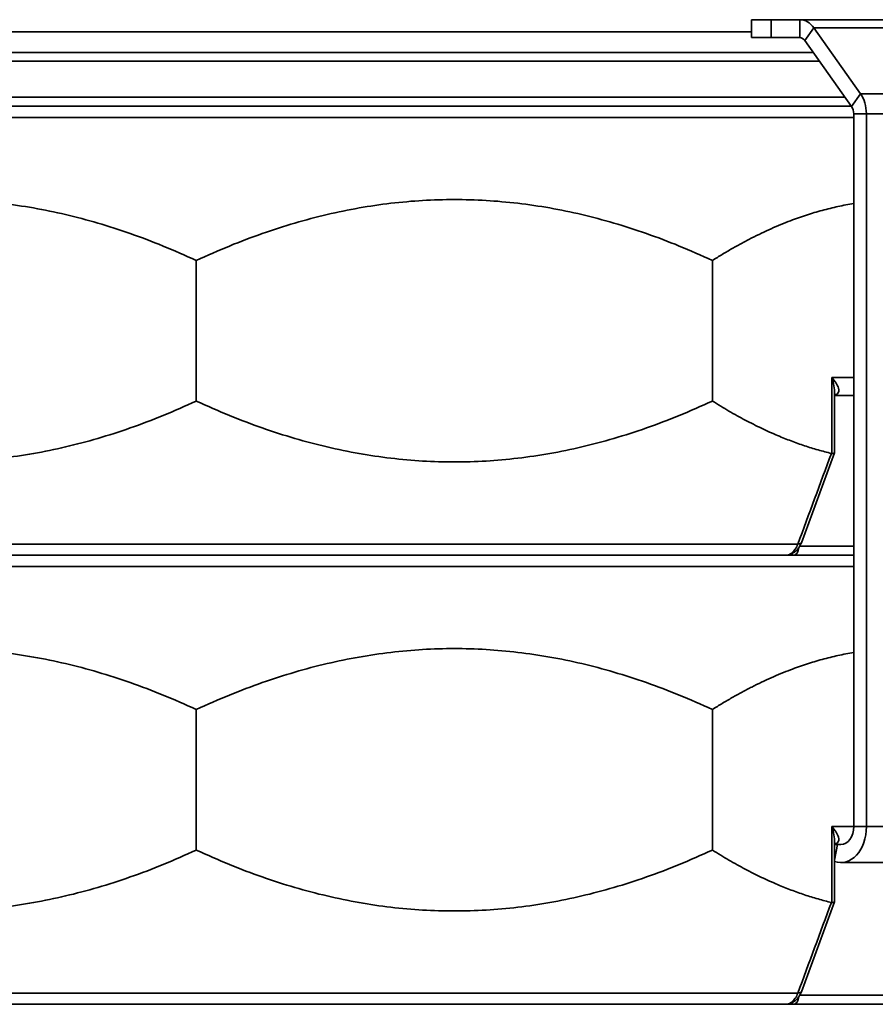
# Model space of a CAD drawing. Units: millimetres. Extents: x 20 to 205, y 5 to 292.
# Drawn here: x 152 to 171, y 246 to 268 of the extents above; entities that cross this region are included whole.
import ezdxf

# ---------------------------------------------------------------- set-up
doc = ezdxf.new("R2010")
doc.units = ezdxf.units.MM
doc.layers.add('Sichtbare Kanten(DIN)', color=7, linetype='Continuous', lineweight=35)
doc.layers.add('Sichtbare tangentiale Kanten(DIN)', color=7, linetype='Continuous', lineweight=35)

msp = doc.modelspace()

# ---------------------------------------------------------------- linework, layer by layer
at = {"layer": 'Sichtbare Kanten(DIN)'}
for p, q in [((168.3101108601704, 267.9882833206514), (168.7494506883903, 267.9882833206514)), ((168.3101108601704, 267.9882833206514), (168.3101108601704, 267.5882833206514)), ((168.7494506883903, 267.9882833206514), (169.3906564953436, 267.9882833206515)), ((171.5119768389039, 267.9882833206515), (169.3906564953436, 267.9882833206514)), ((169.7031564953435, 267.805225058893), (170.7413292937078, 266.3370270073591)), ((168.7494506883903, 267.5882833206514), (168.3101108601704, 267.5882833206514)), ((168.7494506883903, 267.5882833206514), (169.3906564953436, 267.5882833206514)), ((169.5031564953436, 267.5223823464184), (170.5413292937078, 266.0541842948845)), ((142.2137062204656, 267.2610736064462), (169.6879296773613, 267.2610736064462)), ((141.365178083042, 266.0610736064462), (170.5364578147854, 266.0610736064464)), ((170.5879283194748, 265.8950852691175), (170.5879283194748, 250.0172477608989)), ((170.8707710319493, 265.8950852691175), (170.8707710319493, 250.0172477608989)), ((155.950807890537, 259.4959576117615), (155.950807890537, 262.6261896011312)), ((167.4423734930898, 259.4959576117616), (167.4423734930898, 262.6261896011312)), ((170.1636900768112, 258.3458797862149), (170.1636900768112, 259.6610695540828)), ((170.1636900768114, 259.617247760898), (170.587928319475, 259.617247760898)), ((169.4227044013766, 256.3416738689436), (170.1631798935262, 258.3430305796543)), ((141.3137075783521, 256.0610736064464), (170.5879283194756, 256.0610736064464)), ((169.0980950406806, 256.0610736064464), (142.8035207403974, 256.0610736064464)), ((155.9508078905369, 249.4959576117616), (155.9508078905369, 252.6261896011313)), ((167.4423734930898, 249.4959576117617), (167.4423734930898, 252.6261896011313)), ((170.1636900768113, 248.345879786215), (170.1636900768113, 249.6610695540829)), ((170.1636900768114, 249.6172477608981), (170.3050856070003, 249.6172477608981)), ((170.3050856070003, 249.2172477608989), (172.4264059505605, 249.2172477608989)), ((169.4227044013766, 246.3416738689438), (170.1631798935262, 248.3430305796545)), ((135.2394830251386, 246.0610736064465), (176.6621327559489, 246.0610736064465)), ((169.0980950406807, 246.0610736064465), (142.8035207403974, 246.0610736064464))]:
    msp.add_line(p, q, dxfattribs=at)
for centre, major_axis, ratio, start_param, end_param in [((169.3906564953436, 267.3632833206515), (-1.9e-15, 0.6249999999999821), 0.7071067811863618, 5.49778714378208, 6.283185307179581), ((169.3906564953436, 267.3632833206515), (-1.4e-15, 0.2249999999999881), 0.707106781186362, 5.497787143782058, 6.283185307179572), ((170.4288292937079, 265.8950852691175), (-4.39e-14, -0.6249999999999939), 0.707106781186362, 1.570796326794946, 2.356194490192457), ((170.4288292937079, 265.8950852691175), (-1.58e-14, -0.2249999999999974), 0.7071067811863618, 1.570796326794946, 2.35619449019267), ((170.3050856070003, 250.0172477608988), (2.3e-15, -0.79999999999999), 0.7071067811863618, 6.03055220344812, 7.853981633974481), ((170.3050856070003, 250.0172477608988), (2.6e-15, -0.3999999999999925), 0.7071067811863622, 0, 1.570796326794892)]:
    msp.add_ellipse(centre, major_axis=major_axis, ratio=ratio, start_param=start_param, end_param=end_param, dxfattribs=at)
for points, weights in [([(155.950807890537, 262.6261896011312), (150.2050250892614, 265.2928166794341), (144.4592422879859, 262.6261896011312)], [1.007221054914799, 1.042751966560808, 1.007221054914799]), ([(167.4423734930898, 262.6261896011312), (161.6965906918134, 265.2928166794341), (155.950807890537, 262.6261896011312)], [1.007221054914799, 1.042751966560809, 1.007221054914799]), ([(170.5879283194749, 263.8949414042997), (169.0406204246474, 263.6394375542179), (167.4423734930898, 262.6261896011312)], [1.023819333407912, 1.020432892693675, 1.007221054914799]), ([(144.4592422879859, 259.4959576117615), (150.2050250892614, 256.8293305334586), (155.950807890537, 259.4959576117615)], [1.007221054914799, 1.042751966560806, 1.007221054914799]), ([(155.950807890537, 259.4959576117615), (161.6965906918134, 256.8293305334586), (167.4423734930898, 259.4959576117616)], [1.007221054914801, 1.042751966560814, 1.007221054914801]), ([(167.4423734930898, 259.4959576117616), (168.786530369635, 258.6437962987036), (170.0912597135711, 258.328289378881)], [1.007221054914799, 1.018309345318575, 1.022476891030889]), ([(155.9508078905369, 252.6261896011313), (150.2050250892614, 255.2928166794341), (144.4592422879859, 252.6261896011313)], [1.007221054914799, 1.042751966560808, 1.007221054914799]), ([(167.4423734930898, 252.6261896011313), (161.6965906918134, 255.2928166794341), (155.9508078905369, 252.6261896011313)], [1.007221054914801, 1.042751966560812, 1.007221054914801]), ([(170.5879283194749, 253.8949414042997), (169.0406204246474, 253.639437554218), (167.4423734930898, 252.6261896011313)], [1.023819333407912, 1.020432892693675, 1.007221054914799]), ([(144.4592422879859, 249.4959576117616), (150.2050250892614, 246.8293305334588), (155.9508078905369, 249.4959576117616)], [1.007221054914799, 1.042751966560808, 1.007221054914799]), ([(155.9508078905369, 249.4959576117616), (161.6965906918134, 246.8293305334588), (167.4423734930898, 249.4959576117617)], [1.007221054914801, 1.042751966560814, 1.007221054914801]), ([(167.4423734930898, 249.4959576117617), (168.7865303696351, 248.6437962987038), (170.0912597135711, 248.3282893788811)], [1.007221054914799, 1.018309345318575, 1.022476891030889])]:
    msp.add_rational_spline(points, weights, degree=2, dxfattribs=at)
for points in [[(170.1051114330485, 258.3268462438945), (170.1004866724057, 258.3266889927614), (170.0958637469885, 258.3271760411538), (170.0912597135711, 258.328289378881)], [(170.1051114330485, 248.3268462438946), (170.1004866724058, 248.3266889927615), (170.0958637469885, 248.327176041154), (170.0912597135711, 248.3282893788811)]]:
    msp.add_open_spline(points, degree=3, dxfattribs=at)
for points, knots in [([(170.1636901048314, 258.3458797815666), (170.1636900888388, 258.3455038252396), (170.1636650262487, 258.3451318200701), (170.1629188613808, 258.3396675936519), (170.1574016655964, 258.3354416943393), (170.1372152013907, 258.3293283690921), (170.1229653311892, 258.3274533122231), (170.1051114330485, 258.3268462438945)], [0.1430015622846412, 0.1430015622846412, 0.1430015622846412, 0.1430015622846412, 0.1486079201153684, 0.1486079201153684, 0.2262629596247063, 0.2262629596247063, 0.302131290522447, 0.302131290522447, 0.302131290522447, 0.302131290522447]), ([(169.2129465448465, 256.09462640434), (169.2344729699726, 256.1050643869156), (169.2544702155425, 256.1175132474456), (169.2911620600702, 256.1452036067359), (169.307870448033, 256.1604411568836), (169.3382235526066, 256.1928205068649), (169.3518769037429, 256.2099662669857), (169.3764642977036, 256.2456252281655), (169.3874007401758, 256.2641426525319), (169.406833988902, 256.302201129281), (169.4153307748254, 256.3217444829102), (169.4227044013766, 256.3416738689436)], [1.661144338434411, 1.661144338434411, 1.661144338434411, 1.661144338434411, 1.705898532293994, 1.705898532293994, 1.750652726153577, 1.750652726153577, 1.79540692001316, 1.79540692001316, 1.840161113872743, 1.840161113872743, 1.884915307732325, 1.884915307732325, 1.884915307732325, 1.884915307732325]), ([(169.2149686322426, 256.0956150120459), (169.2145484378966, 256.0953731530187), (169.2140850584155, 256.0951063931084), (169.211235444581, 256.093467635645), (169.208135424313, 256.0916884121155), (169.2004671377982, 256.0875107434807), (169.1958960243614, 256.0850959839616), (169.1841935796398, 256.0795569095146), (169.1771175657274, 256.0764014248024), (169.1575350500448, 256.069549503211), (169.14514477079, 256.0656346033796), (169.1183095444997, 256.0619117853832), (169.109022551074, 256.0610736064464), (169.0980950406804, 256.0610736064464)], [0.0184310942215474, 0.0184310942215474, 0.0184310942215474, 0.0184310942215474, 0.0219058752351953, 0.0219058752351953, 0.0384119277137103, 0.0384119277137103, 0.0549179801922252, 0.0549179801922252, 0.0714240326707402, 0.0714240326707402, 0.0879300851492552, 0.0879300851492552, 0.0950163304110791, 0.0950163304110791, 0.0950163304110791, 0.0950163304110791]), ([(170.1636901048314, 248.3458797815667), (170.1636900888388, 248.3455038252397), (170.1636650262488, 248.3451318200702), (170.1629188613808, 248.339667593652), (170.1574016655964, 248.3354416943393), (170.1372152013907, 248.3293283690922), (170.1229653311892, 248.3274533122231), (170.1051114330485, 248.3268462438946)], [0.1430015622860491, 0.1430015622860491, 0.1430015622860491, 0.1430015622860491, 0.148607920116839, 0.148607920116839, 0.2262629596269086, 0.2262629596269086, 0.3021312905253822, 0.3021312905253822, 0.3021312905253822, 0.3021312905253822]), ([(169.2129465448465, 246.0946264043402), (169.2344729699727, 246.1050643869157), (169.2544702155426, 246.1175132474457), (169.2911620600702, 246.1452036067361), (169.3078704480331, 246.1604411568837), (169.3382235526067, 246.192820506865), (169.3518769037429, 246.2099662669857), (169.3764642977037, 246.2456252281656), (169.3874007401759, 246.264142652532), (169.406833988902, 246.3022011292811), (169.4153307748254, 246.3217444829103), (169.4227044013766, 246.3416738689438)], [1.661144338434412, 1.661144338434412, 1.661144338434412, 1.661144338434412, 1.705898532293993, 1.705898532293993, 1.750652726153575, 1.750652726153575, 1.795406920013157, 1.795406920013157, 1.840161113872738, 1.840161113872738, 1.884915307732319, 1.884915307732319, 1.884915307732319, 1.884915307732319]), ([(169.2149686322423, 246.0956150120458), (169.2145484378964, 246.0953731530187), (169.2140850584156, 246.0951063931086), (169.2112354445815, 246.0934676356453), (169.2081354243138, 246.0916884121161), (169.2004671377992, 246.0875107434814), (169.1958960243624, 246.0850959839621), (169.1841935796404, 246.0795569095149), (169.1771175657276, 246.0764014248025), (169.1575350500436, 246.0695495032107), (169.1451447707877, 246.0656346033792), (169.1183095444976, 246.0619117853831), (169.1090225510724, 246.0610736064465), (169.0980950406804, 246.0610736064465)], [0.0184310941935961, 0.0184310941935961, 0.0184310941935961, 0.0184310941935961, 0.0219058752053145, 0.0219058752053145, 0.038411927682444, 0.038411927682444, 0.0549179801595734, 0.0549179801595734, 0.0714240326367028, 0.0714240326367028, 0.0879300851138323, 0.0879300851138323, 0.0950163303747033, 0.0950163303747033, 0.0950163303747033, 0.0950163303747033])]:
    msp.add_open_spline(points, degree=3, knots=knots, dxfattribs=at)
at = {"layer": 'Sichtbare tangentiale Kanten(DIN)'}
for p, q in [((168.7494506883903, 267.5882833206514), (168.7494506883903, 267.9882833206514)), ((169.3906564953436, 267.9882833206514), (169.3906564953436, 267.5882833206514)), ((169.7031564953435, 267.805225058893), (169.5031564953436, 267.5223823464184)), ((171.8244768389038, 267.805225058893), (169.7031564953435, 267.805225058893)), ((144.0361316012062, 267.71596541635), (168.310110860171, 267.71596541635)), ((169.8293510335986, 267.0610736064463), (142.0722848642283, 267.0610736064462)), ((141.5065994392792, 266.2610736064462), (170.395036458548, 266.2610736064463)), ((170.7413292937078, 266.3370270073591), (170.5413292937078, 266.0541842948845)), ((172.862649637268, 266.3370270073591), (170.7413292937078, 266.3370270073591)), ((170.5879283194753, 265.8110736064464), (141.3137075783519, 265.8110736064463)), ((170.8707710319493, 265.8950852691175), (170.5879283194748, 265.8950852691175)), ((172.9920913755096, 265.8950852691175), (170.8707710319493, 265.8950852691175)), ((170.1051114330485, 260.017247760898), (170.1051114330485, 258.3268462438945)), ((170.1051114330485, 260.017247760898), (170.5879283194748, 260.017247760898)), ((142.556766426733, 256.3110736064464), (169.3448493543449, 256.3110736064464)), ((169.3851392951676, 256.2610736064464), (170.5879283194755, 256.2610736064464)), ((170.5879283194753, 255.8110736064464), (141.3137075783519, 255.8110736064464)), ((170.1051114330485, 250.0172477608982), (170.1051114330485, 248.3268462438946)), ((170.1051114330485, 250.0172477608982), (170.5879283194749, 250.0172477608982)), ((170.8707710319493, 250.0172477608989), (170.5879283194748, 250.0172477608989)), ((172.9920913755096, 250.0172477608989), (170.8707710319493, 250.0172477608989)), ((170.1636900768114, 249.2709739071216), (170.2292981306076, 249.6172477608983)), ((142.5567664267329, 246.3110736064464), (169.3448493543449, 246.3110736064465)), ((169.3851392951676, 246.2610736064466), (171.7262106542036, 246.2610736064466))]:
    msp.add_line(p, q, dxfattribs=at)
for centre, major_axis, ratio, start_param, end_param in [((170.2707704664018, 259.4655634434074), (-0.1106974337305463, 0.1665715406828899), 0.7063205917908163, 5.879603407284756, 6.252869638071758), ((170.1189975836632, 260.017247760898), (-3.6e-15, 0.3999999999999972), 0.6115518107557107, 3.32532582295359, 3.545648854055359), ((169.2351312784764, 256.4110736064464), (0.1875731229002274, -0.0693997375027707), 0.3838635797662606, 5.471123181720486, 6.283185307182643), ((169.2411891072614, 256.2610736064464), (-1.9e-15, -0.2000000000000011), 0.6479533284138734, 0, 1.445592370658198), ((170.2707704664018, 249.4655634434074), (-0.1106974337304785, 0.1665715406829373), 0.7063205917908539, 5.879603407285015, 6.252869638072133), ((170.1189975836633, 250.0172477608981), (-1e-16, 0.3999999999999963), 0.6115518107556964, 3.325325822953624, 3.545648854055393), ((169.2351312784764, 246.4110736064466), (0.1875731229002448, -0.069399737502795), 0.3838635797662929, 5.471123181720956, 6.283185307183662), ((169.2411891072614, 246.2610736064466), (-3.5e-15, -0.1999999999999983), 0.6479533284138728, 0, 1.445592370658379)]:
    msp.add_ellipse(centre, major_axis=major_axis, ratio=ratio, start_param=start_param, end_param=end_param, dxfattribs=at)
for points, knots in [([(170.215170499458, 259.6494582159043), (170.2244217950705, 259.655926505405), (170.2320286397372, 259.6633312552608), (170.247644664998, 259.6845386865613), (170.253115076558, 259.699358689918), (170.2581515802324, 259.7358683068706), (170.2556471022179, 259.7584444626117), (170.2397114305219, 259.8175616192147), (170.2210007383586, 259.8561477332584), (170.1717837207028, 259.9351533140218), (170.1405209311093, 259.9763603944236), (170.1051114330485, 260.017247760898)], [1e-15, 1e-15, 1e-15, 1e-15, 0.0742894839996412, 0.0742894839996412, 0.1931526583990654, 0.1931526583990654, 0.3445630404770823, 0.3445630404770823, 0.5765660990729982, 0.5765660990729982, 0.8141002332118613, 0.8141002332118613, 0.8141002332118613, 0.8141002332118613]), ([(170.1051114330485, 260.017247760898), (170.1228161820789, 259.9559167111864), (170.1373388884223, 259.8941060905837), (170.1574720111469, 259.7755977194386), (170.1634673378826, 259.7177185483731), (170.1636880517499, 259.6630628908477), (170.1636900614951, 259.6620657620364), (170.1636900335216, 259.6610696175955)], [-0.8141002332118613, -0.8141002332118613, -0.8141002332118613, -0.8141002332118613, -0.5765660990729982, -0.5765660990729982, -0.3445630404770823, -0.3445630404770823, -0.34024763239574, -0.34024763239574, -0.34024763239574, -0.34024763239574]), ([(169.3448493543449, 256.3110736064464), (169.3293853754245, 256.2690866627857), (169.309998077473, 256.2306506981968), (169.2514213593816, 256.1440205567456), (169.2072767895416, 256.1041256704914), (169.1597597637977, 256.0819161826965)], [-1.884915307732327, -1.884915307732327, -1.884915307732327, -1.884915307732327, -1.797646091876518, -1.797646091876518, -1.657686376830594, -1.657686376830594, -1.657686376830594, -1.657686376830594]), ([(169.1597597637977, 256.0819161826965), (169.1597321521015, 256.0819030932109), (169.1597045159257, 256.0818898918306), (169.1596498857059, 256.0818637424666), (169.159622665009, 256.0818506749349), (169.1595028598304, 256.0817930472986), (169.159410982498, 256.0817485631034), (169.159007213698, 256.0815524015705), (169.1587003609256, 256.081401604365), (169.1572829619287, 256.0807022305263), (169.156211169824, 256.0801655100345), (169.1531028261531, 256.0786122287611), (169.1511359353816, 256.077631643257), (169.1459700635395, 256.0751014635681), (169.1428990466062, 256.0736462607421), (169.1340839608476, 256.0696731649727), (169.1287295734032, 256.0675436228775), (169.1237471103461, 256.0658765179451), (169.1187646472889, 256.0642094130126), (169.1141625152168, 256.063006515825), (169.1056288121197, 256.0614381470279), (169.1016999521465, 256.0610736064464), (169.0980950406806, 256.0610736064464)], [-1.63920443439e-05, -1.63920443439e-05, -1.63920443439e-05, -1.63920443439e-05, 6.60752166377e-05, 6.60752166377e-05, 0.0001485424776194, 0.0001485424776194, 0.0004299701501351, 0.0004299701501351, 0.0013919578575759, 0.0013919578575759, 0.0049212638318517, 0.0049212638318517, 0.011862698262584, 0.011862698262584, 0.0237417885695118, 0.0237417885695118, 0.0474999691833676, 0.0474999691833676, 0.0474999691833676, 0.0712581497972233, 0.0712581497972233, 0.0950163304110791, 0.0950163304110791, 0.0950163304110791, 0.0950163304110791]), ([(169.2144651318871, 256.0953655993876), (169.2098465776301, 256.092851370638), (169.2045259012037, 256.0902845241386), (169.1923908217136, 256.0862743488597), (169.1878913796327, 256.0848440148484), (169.1769844170356, 256.0830744144346), (169.174482271544, 256.0826961987861), (169.1690098450439, 256.0822386087098), (169.1676557073326, 256.0821366183966), (169.1650348071739, 256.0820174798345), (169.1643810403378, 256.0819913548554), (169.162735271969, 256.0819440974141), (169.1624442455609, 256.081912255851), (169.1597597637977, 256.0819161826965)], [-0.0114157999667863, -0.0114157999667863, -0.0114157999667863, -0.0114157999667863, -0.0049212638318517, -0.0049212638318517, -0.0013919578575759, -0.0013919578575759, -0.0004299701501351, -0.0004299701501351, -0.0001485424776194, -0.0001485424776194, -6.60752166377e-05, -6.60752166377e-05, 1.63920443439e-05, 1.63920443439e-05, 1.63920443439e-05, 1.63920443439e-05]), ([(170.215170499458, 249.6494582159043), (170.2244217950705, 249.6559265054052), (170.2320286397372, 249.663331255261), (170.247644664998, 249.6845386865614), (170.2531150765581, 249.6993586899181), (170.2581515802325, 249.7358683068707), (170.255647102218, 249.7584444626117), (170.239711430522, 249.8175616192149), (170.2210007383586, 249.8561477332585), (170.1717837207028, 249.935153314022), (170.1405209311094, 249.9763603944237), (170.1051114330485, 250.0172477608981)], [3.2e-15, 3.2e-15, 3.2e-15, 3.2e-15, 0.074289483999641, 0.074289483999641, 0.1931526583990616, 0.1931526583990616, 0.344563040477077, 0.344563040477077, 0.5765660990730244, 0.5765660990730244, 0.8141002332122107, 0.8141002332122107, 0.8141002332122107, 0.8141002332122107]), ([(170.1051114330485, 250.0172477608981), (170.122816182079, 249.9559167111863), (170.1373388884224, 249.8941060905839), (170.1574720111469, 249.7755977194387), (170.1634673378827, 249.7177185483732), (170.1636880517499, 249.6630628908477), (170.1636900614951, 249.6620657620365), (170.1636900335216, 249.6610696175955)], [-0.8141002332122107, -0.8141002332122107, -0.8141002332122107, -0.8141002332122107, -0.5765660990730244, -0.5765660990730244, -0.344563040477077, -0.344563040477077, -0.3402476323957452, -0.3402476323957452, -0.3402476323957452, -0.3402476323957452]), ([(169.3448493543449, 246.3110736064465), (169.3293853754244, 246.2690866627852), (169.3099980774724, 246.2306506981957), (169.2514213593809, 246.1440205567448), (169.2072767895412, 246.1041256704913), (169.1597597637978, 246.0819161826966)], [-1.884915307732321, -1.884915307732321, -1.884915307732321, -1.884915307732321, -1.797646091875168, -1.797646091875168, -1.657686376830591, -1.657686376830591, -1.657686376830591, -1.657686376830591]), ([(169.1597597638411, 246.0819161826967), (169.1597321520629, 246.0819030931927), (169.1597045160791, 246.0818898919041), (169.1596498857824, 246.0818637425035), (169.1596226650474, 246.0818506749535), (169.1595028598326, 246.0817930472998), (169.1594109825019, 246.0817485631053), (169.1590072137092, 246.0815524015761), (169.1587003609423, 246.0814016043733), (169.1572829619706, 246.0807022305471), (169.1562111698843, 246.0801655100647), (169.153102826263, 246.0786122288161), (169.1511359355209, 246.0776316433263), (169.1459700636926, 246.0751014636415), (169.1428990467474, 246.0736462608078), (169.1340839609557, 246.0696731650175), (169.1287295734933, 246.067543622911), (169.12374711042, 246.0658765179699), (169.1187646473467, 246.0642094130288), (169.1141625152604, 246.0630065158348), (169.1056288121387, 246.0614381470298), (169.101699952155, 246.0610736064465), (169.0980950406806, 246.0610736064465)], [-1.63923049569e-05, -1.63923049569e-05, -1.63923049569e-05, -1.63923049569e-05, 6.60750713971e-05, 6.60750713971e-05, 0.0001485424477511, 0.0001485424477511, 0.0004299701149905, 0.0004299701149905, 0.0013919578047889, 0.0013919578047889, 0.0049212637147479, 0.0049212637147479, 0.0118626980300006, 0.0118626980300006, 0.0237417883649582, 0.0237417883649582, 0.0474999690348732, 0.0474999690348732, 0.0474999690348732, 0.0712581497047883, 0.0712581497047883, 0.0950163303747033, 0.0950163303747033, 0.0950163303747033, 0.0950163303747033]), ([(169.214465131884, 246.0953655993876), (169.2098465775537, 246.0928513706043), (169.2045259010735, 246.0902845240692), (169.1923908214277, 246.0862743487797), (169.1878913793877, 246.0848440147957), (169.1769844168864, 246.0830744144141), (169.1744822714213, 246.0826961987728), (169.1690098449673, 246.0822386087043), (169.1676557072938, 246.0821366183939), (169.1650348062866, 246.0820174797942), (169.1643810384401, 246.0819913547762), (169.1627352665413, 246.0819440972813), (169.1624442489266, 246.0819122558462), (169.1597597638411, 246.0819161826967)], [-0.0114157999372219, -0.0114157999372219, -0.0114157999372219, -0.0114157999372219, -0.0049212637147479, -0.0049212637147479, -0.0013919578047889, -0.0013919578047889, -0.0004299701149905, -0.0004299701149905, -0.0001485424477511, -0.0001485424477511, -6.60750713971e-05, -6.60750713971e-05, 1.63923049569e-05, 1.63923049569e-05, 1.63923049569e-05, 1.63923049569e-05])]:
    msp.add_open_spline(points, degree=3, knots=knots, dxfattribs=at)
for points in [[(170.0912597135711, 258.328289378881), (169.8424578670747, 257.655883740303), (169.5936545034775, 256.9834784616515), (169.3448493543449, 256.3110736064464)], [(169.2129433795289, 256.0946327831556), (169.1956845889444, 256.0862814884769), (169.1776133758418, 256.0819421375474), (169.1597597637977, 256.0819161826965)], [(170.0912597135711, 248.3282893788811), (169.8424578670748, 247.6558837403031), (169.5936545034775, 246.9834784616517), (169.3448493543449, 246.3110736064465)], [(169.212943379529, 246.0946327831557), (169.1956845889444, 246.086281488477), (169.1776133758418, 246.0819421375475), (169.1597597637978, 246.0819161826966)]]:
    msp.add_open_spline(points, degree=3, dxfattribs=at)

doc.saveas('drawing.dxf')
